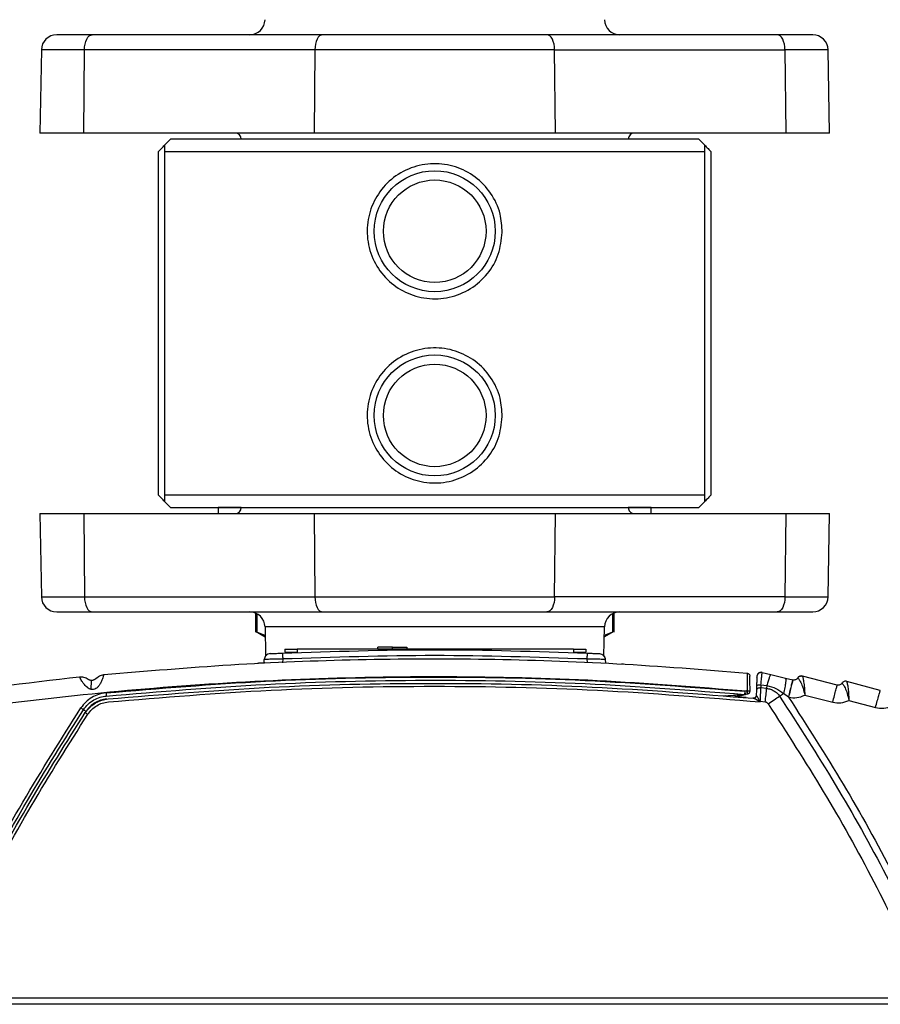
# Model space of a CAD drawing. Units: inches. Extents: x 0.4 to 10.6, y 0.4 to 8.1.
# Drawn here: x 8 to 8.3, y 3.2 to 3.4 of the extents above; entities that cross this region are included whole.
import ezdxf

# ---------------------------------------------------------------- set-up
doc = ezdxf.new("R2010")
doc.units = ezdxf.units.IN
doc.header["$MEASUREMENT"] = 0

msp = doc.modelspace()

# ---------------------------------------------------------------- linework, layer by layer
at = {"color": 7, "linetype": 'Continuous', "lineweight": 25}
for p, q in [((8.118364554829565, 3.402775663292323), (8.059309436645073, 3.402775663292323)), ((8.234966739079503, 3.402775663292323), (8.175911620992258, 3.402775663292323)), ((8.046284534770868, 3.3989073656813), (8.045912243497197, 3.377578812897156)), ((8.057155086958167, 3.377578812897889), (8.057341232594968, 3.398907365679883)), ((8.1163963507052, 3.398907365679881), (8.057341232594968, 3.398907365679883)), ((8.1163963507052, 3.398907365679881), (8.116210205068391, 3.37757881289789)), ((8.177879825093656, 3.39890736568059), (8.1163963507052, 3.398907365679881)), ((8.178065970730444, 3.377578812897891), (8.177879825093656, 3.39890736568059)), ((8.177879825093656, 3.39890736568059), (8.23693494320384, 3.398907365680945)), ((8.23693494320384, 3.398907365680945), (8.237121088840572, 3.37757881289863)), ((8.248363932301643, 3.37757881289863), (8.247991641028023, 3.398907365679883)), ((8.057155086958167, 3.377578812897889), (8.045912243497197, 3.377578812897156)), ((8.116210205068391, 3.37757881289789), (8.057155086958167, 3.377578812897889)), ((8.101163456014238, 3.37757881289789), (8.101163456014238, 3.377423206891536)), ((8.178065970730444, 3.377578812897891), (8.116210205068391, 3.37757881289789)), ((8.237121088840572, 3.37757881289863), (8.178065970730444, 3.377578812897891)), ((8.193112719784631, 3.377423206891536), (8.193112719784631, 3.37757881289808)), ((8.248363932301643, 3.37757881289863), (8.237121088840572, 3.37757881289863)), ((8.079421552466362, 3.376004009749016), (8.077846749316755, 3.374429206599408)), ((8.214854623332505, 3.376004009749016), (8.079421552466362, 3.376004009749016)), ((8.21642942648211, 3.374429206599408), (8.214854623332505, 3.376004009749016)), ((8.076355712292134, 3.284665427071847), (8.076355712292134, 3.372854403449813)), ((8.077846749316755, 3.3728544034498), (8.077846749316755, 3.284665427071854)), ((8.077846749316755, 3.3728544034498), (8.21642942648211, 3.3728544034498)), ((8.21642942648211, 3.284665427071854), (8.21642942648211, 3.3728544034498)), ((8.217920463506735, 3.372854403449811), (8.217920463506735, 3.284665427071849)), ((8.21642942648211, 3.284665427071854), (8.077846749316755, 3.284665427071854)), ((8.077846749316755, 3.283090623922245), (8.079421552466362, 3.281515820772638)), ((8.079421552466362, 3.281515820772638), (8.147138087899434, 3.281515820772638)), ((8.091626276875813, 3.281515820772638), (8.091626276875813, 3.281492239341948)), ((8.091626276875813, 3.281496135733289), (8.091626276875813, 3.279941017623765)), ((8.097531665650532, 3.281496135733289), (8.091626276875813, 3.281496135733289)), ((8.147138087899434, 3.281515820772638), (8.214854623332505, 3.281515820772638)), ((8.202649898923058, 3.281496135733289), (8.196744510148333, 3.281496135733289)), ((8.202649898923058, 3.281492239341948), (8.202649898923058, 3.281515820772638)), ((8.202649898923058, 3.279941017623458), (8.202649898923058, 3.281496135733289)), ((8.214854623332505, 3.281515820772638), (8.21642942648211, 3.283090623922246)), ((8.045912243497197, 3.279941017624497), (8.046284534770868, 3.258612464840354)), ((8.045912243497197, 3.279941017624497), (8.057155086958147, 3.279941017623764)), ((8.057155086958147, 3.279941017623764), (8.057341232594977, 3.25861246484248)), ((8.057155086958147, 3.279941017623764), (8.116210205068397, 3.279941017623765)), ((8.116210205068397, 3.279941017623765), (8.116396350705218, 3.258612464841772)), ((8.116210205068397, 3.279941017623765), (8.178065970730419, 3.279941017623765)), ((8.177879825093614, 3.258612464841416), (8.178065970730419, 3.279941017623765)), ((8.178065970730419, 3.279941017623765), (8.237121088840691, 3.279941017623028)), ((8.237121088840691, 3.279941017623028), (8.2369349432039, 3.258612464842125)), ((8.237121088840691, 3.279941017623028), (8.248363932301643, 3.279941017623023)), ((8.247991641028023, 3.258612464841771), (8.248363932301643, 3.279941017623023)), ((8.057341232594977, 3.25861246484248), (8.116396350705218, 3.258612464841772)), ((8.116396350705218, 3.258612464841772), (8.177879825093614, 3.258612464841416)), ((8.2369349432039, 3.258612464842125), (8.177879825093614, 3.258612464841416)), ((8.059309436719364, 3.254744167229331), (8.11836455480661, 3.254744167229331)), ((8.101163456014238, 3.254456925404535), (8.101163456014238, 3.249572488278518)), ((8.175911620969302, 3.254744167229331), (8.234966739153794, 3.254744167229331)), ((8.193112719784631, 3.249572488287629), (8.193112719784631, 3.254456925404536)), ((8.103623639758991, 3.250875869616889), (8.10375478006635, 3.243362846440121)), ((8.190522389487256, 3.243419778611001), (8.190652536039874, 3.25087586961689)), ((8.10115798267194, 3.249768860569231), (8.10366826046627, 3.248319551008946)), ((8.103661230534286, 3.24872229554268), (8.101523080270058, 3.249578749230454)), ((8.190607915332597, 3.248319551009024), (8.193118187364364, 3.249768857242292)), ((8.192753095528666, 3.249578749230454), (8.190614947983327, 3.248722451299478)), ((8.132577600842147, 3.245341670161638), (8.132577600842147, 3.245656630791559)), ((8.13627796796154, 3.245656630791559), (8.132577600842147, 3.245656630791559)), ((8.13627796796154, 3.245341670161638), (8.13627796796154, 3.245656630791559)), ((8.13627796796154, 3.245656630791559), (8.139978335080913, 3.245656630791559)), ((8.139978335080913, 3.245656630791559), (8.139978335080926, 3.245341670161638)), ((8.108719361382743, 3.245184189846677), (8.108719361382743, 3.244396788271874)), ((8.111868967681955, 3.245184189846677), (8.111868967681955, 3.244396788271874)), ((8.182735109414239, 3.245184189846677), (8.111868967681955, 3.245184189846677)), ((8.182735109414239, 3.245184189846677), (8.182735109414239, 3.244396788271874)), ((8.18588471571345, 3.245184189846677), (8.18588471571345, 3.244396788271874)), ((8.103589990211368, 3.241649017449081), (8.103171084187201, 3.241626100365846)), ((8.103404489451501, 3.241522844372936), (8.103439154667768, 3.242515526286047)), ((8.190876376670147, 3.242515526525417), (8.190909176641556, 3.241576258236434)), ((8.195504742457462, 3.241372559262503), (8.195142135236223, 3.241391021150416)), ((8.229725421867753, 3.237996607595076), (8.229833499709628, 3.238183140867245)), ((8.229976437158918, 3.23862586329283), (8.229932516367422, 3.238633601093639)), ((8.23109442843916, 3.239210876879912), (8.23327240374106, 3.238680183198062)), ((8.23327240374106, 3.238680183198062), (8.237028265818596, 3.237765015669436)), ((8.241229546984645, 3.238297028903557), (8.241229127024754, 3.23829712450611)), ((8.250347980994224, 3.235971931113625), (8.241400995772276, 3.238267306351907)), ((8.229645992998082, 3.23572206236794), (8.229608171792735, 3.234639004752192)), ((8.230779969390776, 3.236056419243527), (8.230769468918965, 3.23525247441833)), ((8.230779963622922, 3.236056421809222), (8.232307925389673, 3.235819671755339)), ((8.232307924252742, 3.235819664676944), (8.232237285834712, 3.235110336884472)), ((8.237028265818596, 3.237765015669436), (8.238969257101589, 3.237292066408023)), ((8.238990238960959, 3.237286953888982), (8.238969257101589, 3.237292066408023)), ((8.240189132849672, 3.237778755922267), (8.240190350694082, 3.237779653015181)), ((8.251550741273137, 3.236445996761637), (8.25155190344164, 3.23644684157896)), ((8.261375187279432, 3.234596422867416), (8.252766427494175, 3.236916654452153)), ((8.227090475882743, 3.234478172097071), (8.226651958791878, 3.234380955186836)), ((8.226822383741236, 3.233584738278355), (8.227260900775837, 3.233681955164316)), ((8.227260900775837, 3.233681955164316), (8.227373330663372, 3.233706880270304)), ((8.229563208572648, 3.23332809034962), (8.229540664106784, 3.233178843047933)), ((8.229608171792735, 3.234639004752192), (8.229562755269818, 3.233338445698646)), ((8.229562755602428, 3.233338445638803), (8.229615010678334, 3.233255367797858)), ((8.232237285804949, 3.235110335213606), (8.230769468886523, 3.235252474415181)), ((8.237850813102153, 3.232866833975729), (8.236587495020276, 3.233788577122255)), ((8.23785081310197, 3.232866833975883), (8.237871794961872, 3.232861721456712)), ((8.24202000555928, 3.23339596623408), (8.249173941543846, 3.23156060302463)), ((8.228796364820766, 3.232573125409515), (8.228702204744732, 3.232581974044473)), ((8.228862490396075, 3.232583329491198), (8.228940046840059, 3.232574063037635)), ((8.228864495692905, 3.232576082099371), (8.228940048259481, 3.232574062884514)), ((8.230509698854554, 3.231690038854551), (8.230553177109988, 3.231731566875023)), ((8.230605051358019, 3.231637607246677), (8.230509698852128, 3.231690038811636)), ((8.23060505135786, 3.231637607246674), (8.230553177108204, 3.231731566877634)), ((8.230553177113496, 3.231731567029143), (8.230608267218177, 3.231729693712815)), ((8.23060505135786, 3.231637607246676), (8.230608267218177, 3.231729693712817)), ((8.231890720444298, 3.231605412145957), (8.230608267218177, 3.231729693712817)), ((8.253319000838177, 3.232039610125417), (8.260145736719593, 3.230199669589988)), ((8.369208866354555, 3.155688819926983), (8.01857442898353, 3.155688819926991)), ((8.369152913406523, 3.15408653685928), (8.018526573163689, 3.15408653685928))]:
    msp.add_line(p, q, dxfattribs=at)
at = {"color": 1, "linetype": 'Continuous', "lineweight": 25}
for p, q in [((8.057341232594968, 3.398907365679883), (8.046284534770868, 3.3989073656813)), ((8.247991641028023, 3.398907365679883), (8.23693494320384, 3.398907365680945)), ((8.046284534770868, 3.258612464840354), (8.057341232594977, 3.25861246484248)), ((8.2369349432039, 3.258612464842125), (8.247991641028023, 3.258612464841771)), ((8.10152308963044, 3.254289924917735), (8.101523080270058, 3.249578749230454)), ((8.192753095528769, 3.254289929851804), (8.192753095528769, 3.249578749230454)), ((8.134952763520717, 3.25087586961689), (8.103623639758947, 3.250875869616889)), ((8.19065253603992, 3.25087586961689), (8.134952763520717, 3.25087586961689)), ((8.108165756141483, 3.242660712303369), (8.108132724128758, 3.241714799220632)), ((8.186149775197546, 3.242660712511242), (8.186182423985125, 3.241725773560755)), ((8.221736999387815, 3.233235025358531), (8.22116685747255, 3.233108627938968))]:
    msp.add_line(p, q, dxfattribs=at)
at = {"color": 7, "linetype": 'Continuous', "lineweight": 25, "flags": 128}
for points in [[(8.057341232594968, 3.398907365679883), (8.057384846797383, 3.399665604951217), (8.057500792604827, 3.400392765089114), (8.057684712441569, 3.401061517331589), (8.057929694073037, 3.401646728052765), (8.058226530387415, 3.402126403356557), (8.058564065425294, 3.402482515670326), (8.058929613652595, 3.402701681272723), (8.05930943671929, 3.402775663292323)], [(8.118364554829562, 3.402775663292323), (8.117984731762858, 3.402701681272761), (8.11761918353555, 3.402482515670367), (8.117281648497665, 3.402126403356598), (8.116984812183281, 3.401646728052803), (8.116739830551808, 3.401061517331621), (8.116555910715062, 3.400392765089137), (8.116439964907615, 3.399665604951229), (8.1163963507052, 3.398907365679881)], [(8.177879825093656, 3.39890736568059), (8.177836210891183, 3.399665604951828), (8.177720265083693, 3.400392765089611), (8.177536345246923, 3.401061517331967), (8.177291363615444, 3.401646728053027), (8.17699452730107, 3.402126403356716), (8.176656992263204, 3.402482515670403), (8.176291444035927, 3.402701681272744), (8.175911620969256, 3.402775663292323)], [(8.23693494320384, 3.398907365680945), (8.236891329001338, 3.39966560495213), (8.236775383193832, 3.400392765089854), (8.23659146335706, 3.40106151733215), (8.236346481725588, 3.401646728053154), (8.23604964541123, 3.402126403356798), (8.235712110373388, 3.402482515670454), (8.235346562146141, 3.402701681272781), (8.234966739079503, 3.402775663292323)], [(8.057341232594977, 3.25861246484248), (8.057384846797332, 3.25785422557104), (8.057500792604742, 3.257127065433021), (8.057684712441466, 3.25645831319042), (8.05792969407294, 3.255873102469123), (8.05822653038734, 3.255393427165223), (8.05856406542526, 3.25503731485137), (8.058929613652609, 3.254818149248917), (8.059309436719364, 3.254744167229331)], [(8.116396350705218, 3.258612464841772), (8.116439964907633, 3.257854225570433), (8.116555910715084, 3.257127065432531), (8.11673983055183, 3.256458313190053), (8.116984812183306, 3.255873102468876), (8.117281648497695, 3.255393427165085), (8.117619183535586, 3.255037314851319), (8.117984731762899, 3.254818149248929), (8.11836455482961, 3.254744167229331)], [(8.177879825093614, 3.258612464841416), (8.177836210891172, 3.257854225570138), (8.177720265083707, 3.257127065432305), (8.177536345246958, 3.256458313189894), (8.177291363615492, 3.255873102468778), (8.176994527301122, 3.255393427165035), (8.176656992263258, 3.2550373148513), (8.176291444035979, 3.25481814924892), (8.175911620969302, 3.254744167229331)], [(8.2369349432039, 3.258612464842125), (8.236891329001516, 3.257854225570739), (8.23677538319409, 3.257127065432784), (8.236591463357358, 3.256458313190247), (8.236346481725894, 3.255873102469014), (8.236049645411507, 3.255393427165171), (8.235712110373614, 3.255037314851362), (8.235346562146294, 3.254818149248941), (8.234966739079574, 3.254744167229331)]]:
    msp.add_lwpolyline(points, dxfattribs=at)
at = {"color": 7, "linetype": 'Continuous', "lineweight": 25}
for centre, radius in [((8.147138087899437, 3.352381962504922), 0.01551181102362209), ((8.147138087899437, 3.352381962504922), 0.01314960629921247), ((8.147138087899437, 3.305137868016733), 0.01551181102362253), ((8.147138087899437, 3.305137868016733), 0.01314960629921291)]:
    msp.add_circle(centre, radius, dxfattribs=at)
for centre, radius, start, end in [((8.0996872315103, 3.406712671166338), 0.003937007874015741, 270.0000000000008, 358.9999999998538), ((8.194588944288567, 3.406712671166338), 0.003937007874015542, 181.0000000001474, 270.0000000000008), ((8.050220943019433, 3.398838655418307), 0.003937007874015297, 90, 178.9999999792005), ((8.244055232779433, 3.398838655418307), 0.003937007874015741, 1.000000000179695, 90), ((8.095956985537228, 3.376004009749015), 0.001574803149607007, 0, 90), ((8.198319190261637, 3.376004009749016), 0.001574803149607007, 90, 180), ((8.095956985537228, 3.281515820772638), 0.001574803149607007, 270.0000000000008, 0), ((8.198319190261637, 3.281515820772638), 0.001574803149606119, 180, 270.0000000000008), ((8.050220943019433, 3.258681175103347), 0.003937007874015741, 181.0000000208067, 270.0000000000008), ((8.244055232779434, 3.258681175103347), 0.003937007874015741, 270.0000000000008, 358.9999999998207), ((8.0996872315103, 3.250807159355315), 0.003937007874015741, 1.000000000146628, 90), ((8.194588944288567, 3.250807159355315), 0.003937007874015741, 90, 178.9999999998405), ((8.226651958728585, 3.234353475265666), 0.0007874015751808943, 264.7788117800026, 282.5000089219049), ((8.200099207732586, 3.228281167283592), 0.02724437558994113, 11.22525016288734, 12.93771113823309), ((8.227202905770483, 3.234475617283195), 0.0007874015748031048, 282.5000000109929, 1.000321016121752)]:
    msp.add_arc(centre, radius, start, end, dxfattribs=at)
for points, knots in [([(8.059309436645103, 3.402775663292323), (8.058016864214125, 3.402775663292323), (8.055386122334117, 3.402775663292323), (8.052491680971817, 3.402775663292323), (8.05057312745439, 3.402775663292323), (8.050336973460832, 3.402775663292323), (8.050220943019433, 3.402775663292323)], [0, 0, 0, 0, 0.2456669049895769, 0.4999999999999997, 0.7543330950104206, 1, 1, 1, 1]), ([(8.175911620992188, 3.402775663292323), (8.17375778450262, 3.402775663292323), (8.169393878665545, 3.402775663292323), (8.162281024643175, 3.402775663292323), (8.154815202290118, 3.402775663292323), (8.147138087912683, 3.402775663292323), (8.139460973535012, 3.402775663292323), (8.131995151181243, 3.402775663292323), (8.12488229715776, 3.402775663292323), (8.120518391319612, 3.402775663292323), (8.118364554829512, 3.402775663292323)], [0, 0, 0, 0, 0.1212413899915463, 0.245648178049325, 0.3722584776452406, 0.4999999999999994, 0.6277415223547593, 0.7543518219506746, 0.8787586100084527, 1, 1, 1, 1]), ([(8.244055232779433, 3.402775663292323), (8.243939202330687, 3.402775663292323), (8.243703048322168, 3.402775663292323), (8.241784494783772, 3.402775663292323), (8.238890053403162, 3.402775663292324), (8.236259311514715, 3.402775663292323), (8.23496673907959, 3.402775663292323)], [0, 0, 0, 0, 0.2456669049895353, 0.4999999999999987, 0.7543330950104622, 1, 1, 1, 1]), ([(8.076355712292134, 3.372854403449813), (8.076671928127547, 3.373186150746113), (8.077228248273626, 3.373769795471234), (8.077750706370017, 3.374326632820786), (8.077815679172526, 3.374396023713999), (8.077846749316755, 3.374429206599408)], [0, 0, 0, 0, 0.4073035169485943, 0.7165711728243555, 1, 1, 1, 1]), ([(8.077846749316755, 3.374429206599408), (8.077846749316755, 3.374360497610886), (8.077846749316755, 3.374222320538837), (8.077846749316755, 3.373312042725495), (8.077846749316755, 3.3728544034498)], [0, 0, 0, 0, 0.4972531803080779, 1, 1, 1, 1]), ([(8.21642942648211, 3.374429206599408), (8.216462476210884, 3.374393907534219), (8.216528399624172, 3.374323497429523), (8.21704885982847, 3.373768896454534), (8.217597656224605, 3.373193095229965), (8.217920463506735, 3.372854403449811)], [0, 0, 0, 0, 0.2927842494951409, 0.5840089404607024, 1, 1, 1, 1]), ([(8.21642942648211, 3.3728544034498), (8.21642942648211, 3.373307781440452), (8.21642942648211, 3.37421932625975), (8.21642942648211, 3.374359001888978), (8.21642942648211, 3.374429206599408)], [0, 0, 0, 0, 0.4973732295469447, 1, 1, 1, 1]), ([(8.164458547944639, 3.35209514551864), (8.164240772623835, 3.350181307579349), (8.163805387174481, 3.346355083431869), (8.160829582192914, 3.341282177067519), (8.156461361644093, 3.337384607431969), (8.150964194551749, 3.335145132682688), (8.145079615490381, 3.334858789905208), (8.139499160749576, 3.336485150700419), (8.134743229375847, 3.339822263478279), (8.131291512695157, 3.344592005846474), (8.129610243452618, 3.350276990649551), (8.129902650217492, 3.356135892556995), (8.132051005075967, 3.361517689353463), (8.135840674791446, 3.365943084324063), (8.14094654571994, 3.368919650423711), (8.146763257101892, 3.370027597597689), (8.152540550378319, 3.369171592902522), (8.157700398137592, 3.366514885548725), (8.161726134900231, 3.362294212276288), (8.164130035063186, 3.35723105495769), (8.164357463137465, 3.353675486639556), (8.164458547944639, 3.35209514551864)], [0, 0, 0, 0, 0.05264927733774787, 0.1052586178596508, 0.1588790744375519, 0.2131075959596059, 0.2662136883359292, 0.3182596445129173, 0.370855731949559, 0.4248012161974669, 0.4788716024612439, 0.5315349623612865, 0.5834838222092302, 0.6364896748089706, 0.6906940556550438, 0.744398918803014, 0.7967278163017345, 0.8489015575088941, 0.9023237210488633, 0.9565858882875984, 1, 1, 1, 1]), ([(8.16445854794464, 3.30485105103045), (8.164240772623835, 3.302937213091161), (8.163805387174481, 3.29911098894368), (8.160829582192914, 3.29403808257933), (8.156461361644093, 3.29014051294378), (8.150964194551749, 3.287901038194498), (8.145079615490381, 3.287614695417018), (8.139499160749576, 3.28924105621223), (8.134743229375847, 3.29257816899009), (8.131291512695157, 3.297347911358285), (8.129610243452618, 3.303032896161362), (8.129902650217492, 3.308891798068806), (8.132051005075969, 3.314273594865273), (8.135840674791446, 3.318698989835873), (8.14094654571994, 3.321675555935522), (8.146763257101892, 3.322783503109499), (8.152540550378319, 3.321927498414333), (8.157700398137592, 3.319270791060535), (8.161726134900231, 3.315050117788098), (8.164130035063186, 3.309986960469501), (8.164357463137465, 3.306431392151367), (8.16445854794464, 3.30485105103045)], [0, 0, 0, 0, 0.05264927733774701, 0.1052586178596504, 0.1588790744375514, 0.2131075959596054, 0.2662136883359287, 0.3182596445129171, 0.3708557319495587, 0.4248012161974661, 0.4788716024612434, 0.5315349623612868, 0.5834838222092307, 0.6364896748089703, 0.6906940556550436, 0.744398918803014, 0.7967278163017345, 0.8489015575088936, 0.9023237210488632, 0.9565858882875984, 1, 1, 1, 1]), ([(8.077846749316755, 3.283090623922246), (8.077813699587983, 3.283125922987435), (8.077747776174695, 3.283196333092132), (8.077227315970397, 3.283750934067119), (8.076678519574264, 3.28432673529169), (8.076355712292134, 3.284665427071847)], [0, 0, 0, 0, 0.2927842494951691, 0.584008940460758, 1, 1, 1, 1]), ([(8.077846749316755, 3.284665427071854), (8.077846749316755, 3.284212049081203), (8.077846749316755, 3.283300504261904), (8.077846749316755, 3.283160828632676), (8.077846749316755, 3.283090623922246)], [0, 0, 0, 0, 0.4973732295469395, 1, 1, 1, 1]), ([(8.21642942648211, 3.283090623922246), (8.21642942648211, 3.283159332910768), (8.21642942648211, 3.283297509982818), (8.21642942648211, 3.28420778779616), (8.21642942648211, 3.284665427071854)], [0, 0, 0, 0, 0.4972531803080721, 1, 1, 1, 1]), ([(8.217920463506735, 3.284665427071849), (8.217604247671323, 3.284333679775548), (8.217047927525245, 3.283750035050423), (8.21652546942885, 3.283193197700869), (8.216460496626341, 3.283123806807656), (8.21642942648211, 3.283090623922246)], [0, 0, 0, 0, 0.4073035169480383, 0.7165711728234898, 1, 1, 1, 1]), ([(8.050220943019433, 3.254744167229331), (8.05033697346818, 3.254744167229331), (8.050573127476698, 3.254744167229331), (8.052491681015093, 3.254744167229331), (8.055386122395703, 3.254744167229331), (8.058016864284152, 3.254744167229331), (8.059309436719275, 3.254744167229331)], [0, 0, 0, 0, 0.2456669049895374, 0.5, 0.7543330950104612, 1, 1, 1, 1]), ([(8.118364554806677, 3.254744167229331), (8.120518391296248, 3.254744167229331), (8.12488229713332, 3.254744167229331), (8.13199515115569, 3.254744167229331), (8.139460973508749, 3.254744167229331), (8.147138087886184, 3.254744167229331), (8.154815202263855, 3.254744167229331), (8.162281024617624, 3.254744167229331), (8.169393878641106, 3.254744167229331), (8.173757784479255, 3.254744167229331), (8.175911620969355, 3.254744167229331)], [0, 0, 0, 0, 0.1212413899915472, 0.2456481780493255, 0.3722584776452403, 0.4999999999999997, 0.6277415223547596, 0.7543518219506749, 0.8787586100084528, 1, 1, 1, 1]), ([(8.234966739153764, 3.254744167229331), (8.23625931158474, 3.254744167229331), (8.238890053464749, 3.254744167229331), (8.241784494827048, 3.254744167229331), (8.243703048344477, 3.254744167229331), (8.243939202338035, 3.254744167229331), (8.244055232779434, 3.254744167229331)], [0, 0, 0, 0, 0.2456669049895767, 0.500000000000001, 0.7543330950104229, 1, 1, 1, 1]), ([(8.1015230802701, 3.249578749230454), (8.101424929595982, 3.249629786085813), (8.101230544051322, 3.249730863607853), (8.10113358406819, 3.249781274972274), (8.101163547037796, 3.249765693079843), (8.101163592536656, 3.249765669418692)], [0, 0, 0, 0, 0.5045479646182495, 0.9992476545792763, 0.9999999999999999, 0.9999999999999999, 0.9999999999999999, 0.9999999999999999]), ([(8.193112588113848, 3.24976567194609), (8.193097102065575, 3.249757616987664), (8.193065801619458, 3.249741336282105), (8.192858057322354, 3.24963332261122), (8.192753095528769, 3.249578749230454)], [0, 0, 0, 0, 0.4947548739022775, 1, 1, 1, 1]), ([(8.104937739790138, 3.24403357061219), (8.10498526990282, 3.244035853129099), (8.105080345340316, 3.244040418893444), (8.105812407343512, 3.244075118396259), (8.106856766469331, 3.244123631226469), (8.107682930246954, 3.244160550891535), (8.108096128911972, 3.244179015942573)], [0, 0, 0, 0, 0.2498156955703085, 0.4997113452656371, 0.7497849580691934, 1, 1, 1, 1]), ([(8.108096128911972, 3.244179015942573), (8.121116674499094, 3.244610996452105), (8.147157766186485, 3.245474957488195), (8.173198857873128, 3.244610996418055), (8.186219403973023, 3.244179015874473)], [0, 0, 0, 0, 0.4999999901473274, 1, 1, 1, 1]), ([(8.108096128925787, 3.244179015630508), (8.108097730455219, 3.244150719405749), (8.108100933640586, 3.244094124721164), (8.108119596703236, 3.243690286665127), (8.108142187295377, 3.243190803775295), (8.108157900930395, 3.242837406015503), (8.108165757515696, 3.242660712357968)], [0, 0, 0, 0, 0.2796265176868969, 0.5592751225347282, 0.7796440741116538, 1, 1, 1, 1]), ([(8.186149775197546, 3.242660712511242), (8.173152438881749, 3.243092134064258), (8.147157765861044, 3.243954977183206), (8.121163092844373, 3.243092133934286), (8.108165756141483, 3.242660712303369)], [0, 0, 0, 0, 0.4999999925155932, 0.9999999999999999, 0.9999999999999999, 0.9999999999999999, 0.9999999999999999]), ([(8.18621940393093, 3.244179015791559), (8.186218094232721, 3.244156469756897), (8.186215474746227, 3.244111376136965), (8.186199252922929, 3.243762758785423), (8.186176556547037, 3.243262737556529), (8.186158702109392, 3.242861382925931), (8.186149775197546, 3.242660712511244)], [0, 0, 0, 0, 0.249991403390918, 0.4999999999822548, 0.7500085966422466, 0.9999999999999999, 0.9999999999999999, 0.9999999999999999, 0.9999999999999999]), ([(8.186219403973025, 3.244179015874473), (8.186632596271078, 3.24416055111193), (8.18745875244555, 3.244123631794564), (8.188503114335177, 3.244075118841886), (8.189235142541616, 3.244040420965131), (8.189330246168737, 3.244035853857414), (8.189377791360386, 3.244033570621557)], [0, 0, 0, 0, 0.2502126188314764, 0.5002869147196177, 0.7501782515840368, 0.9999999999999999, 0.9999999999999999, 0.9999999999999999, 0.9999999999999999]), ([(8.06230160561559, 3.238643331477234), (8.073148896447888, 3.239572306422516), (8.09483666420024, 3.241429672761497), (8.127585379168995, 3.242695464541362), (8.160604259334304, 3.242805221087289), (8.19388131349593, 3.241728187343434), (8.21609738048106, 3.239940696117578), (8.227208571823821, 3.239046696425945)], [0, 0, 0, 0, 0.1977571677720029, 0.3953901109788235, 0.5951539131639891, 0.7975194106943172, 1, 1, 1, 1]), ([(8.103407248982904, 3.241601867013105), (8.1030272501054, 3.241589111211134), (8.102423826022491, 3.241568855472072), (8.101886434563205, 3.241545076351478), (8.101687458750712, 3.241536271838941)], [0, 0, 0, 0, 0.6297376724998277, 1, 1, 1, 1]), ([(8.108165756141483, 3.242660712303368), (8.107823404525426, 3.242654376048981), (8.107160778153375, 3.242642112139421), (8.105981942241034, 3.242615835698903), (8.104719962648925, 3.242580252683268), (8.10365231623539, 3.242541942797123), (8.10351011630466, 3.2425243203613), (8.103439154667782, 3.242515526286047)], [0, 0, 0, 0, 0.1388857740674616, 0.2688153707570586, 0.5008425964400779, 0.7509068658874287, 1, 1, 1, 1]), ([(8.19087637666998, 3.242515526530141), (8.190805416408269, 3.242524320882139), (8.190663217778956, 3.242541944052766), (8.189595561814933, 3.242580254262398), (8.188333555378636, 3.242615834933276), (8.187154715353229, 3.242642111095395), (8.186492110621591, 3.242654375891548), (8.186149775197546, 3.242660712511242)], [0, 0, 0, 0, 0.2490906068533817, 0.4991574441085461, 0.7311933216935389, 0.8611207499574892, 1, 1, 1, 1]), ([(8.0560821652627, 3.238021125787315), (8.042317759949064, 3.23639749829719), (8.014750619502731, 3.233145721992082), (7.973660191929582, 3.225918792842193), (7.946564570704302, 3.219546255032411), (7.932997957579818, 3.216355564021208)], [0, 0, 0, 0, 0.3324073863458593, 0.6657404294625097, 1, 1, 1, 1]), ([(7.934144889127782, 3.211937369213608), (7.945542922129618, 3.214650092377741), (7.968338646355874, 3.220075457363245), (8.003318997880395, 3.226541366856909), (8.038923315691548, 3.231736806519558), (8.075547894494274, 3.23550358429881), (8.112717532816587, 3.237763773242829), (8.150622808288333, 3.238401730037782), (8.188789331775501, 3.237510018279607), (8.21432343334428, 3.235488787056095), (8.227090475882743, 3.234478172097071)], [0, 0, 0, 0, 0.1190625281708372, 0.2381214861745166, 0.3613917391008707, 0.4846645206009149, 0.6121937441320039, 0.7397239366989354, 0.8698620524024554, 1, 1, 1, 1]), ([(8.059077946520224, 3.234848492659275), (8.058905933061824, 3.23489843938759), (8.058537873732174, 3.235005311021431), (8.057807108106251, 3.235501809895331), (8.057172314618311, 3.236226262576814), (8.056662880287112, 3.236980550560505), (8.056340987463384, 3.237531427847034), (8.056125568984227, 3.237939446132869), (8.056096798345928, 3.237993571429171), (8.056082168558177, 3.238021093988409)], [0, 0, 0, 0, 0.07646939947509739, 0.1636225221632571, 0.38179429479668, 0.5171911817418731, 0.6685351681624425, 0.8314510756959923, 1, 1, 1, 1]), ([(8.062301609459603, 3.238643291626341), (8.06229065576158, 3.238597735183997), (8.062269326002765, 3.238509024693195), (8.062079354302833, 3.23786267053602), (8.061776289632558, 3.237050387228363), (8.061368540826326, 3.236234533811411), (8.060880289247924, 3.235550659860829), (8.060326685342904, 3.235064683648346), (8.05970312316036, 3.234794137181581), (8.059284223562504, 3.234830558068552), (8.059077946520224, 3.234848492659275)], [0, 0, 0, 0, 0.1831881566890681, 0.3567159868719583, 0.511616948638306, 0.6433962676833991, 0.7528211495749136, 0.8438905349924495, 0.923127644718288, 1, 1, 1, 1]), ([(8.060530341793179, 3.23787889940329), (8.060491624446382, 3.237844065070918), (8.060417844146167, 3.237777684295558), (8.060335138299843, 3.237692020877561), (8.06029583361785, 3.237651310655101)], [0, 0, 0, 0, 0.5247653734461096, 1, 1, 1, 1]), ([(8.062852538409201, 3.233977611095493), (8.076477403361956, 3.235106969063031), (8.103726954081218, 3.237365670145452), (8.144742272969141, 3.238288502652481), (8.185761493207378, 3.237567637899012), (8.213021839414727, 3.235443179966211), (8.226651958791878, 3.234380955186836)], [0, 0, 0, 0, 0.2500016977784402, 0.5000001076808752, 0.7500010392738797, 1, 1, 1, 1]), ([(8.227208571659437, 3.239046696501795), (8.227208221067995, 3.238978498298452), (8.227207520761844, 3.23884227243612), (8.227206189918194, 3.237795271601496), (8.227204804833665, 3.236302749635844), (8.227203968030663, 3.235107162335304), (8.227203550138649, 3.23451009661833)], [0, 0, 0, 0, 0.2510493358522757, 0.5014708685496562, 0.7510389637235683, 1, 1, 1, 1]), ([(8.227990187420273, 3.234489359336441), (8.227981488730457, 3.234987706942253), (8.227964074369813, 3.235985374995288), (8.227942328136818, 3.237231215849213), (8.22792706701054, 3.238105525188066), (8.227925080254362, 3.238219346373271), (8.227924085873793, 3.238276314397859)], [0, 0, 0, 0, 0.2491664743746616, 0.4988193551502693, 0.7491567914471344, 1, 1, 1, 1]), ([(8.229731767497087, 3.238178322646676), (8.229730502136153, 3.238142087450475), (8.229727984633964, 3.238069995620151), (8.22970892294434, 3.237524140248041), (8.229681481814074, 3.23673832909139), (8.229657790774597, 3.236059906484405), (8.229645992998082, 3.23572206236794)], [0, 0, 0, 0, 0.2538936071266382, 0.5051346967569665, 0.7535646226674676, 1, 1, 1, 1]), ([(8.231080638402602, 3.239153699683598), (8.230959517772478, 3.239169655971535), (8.230717295703853, 3.239201566019128), (8.230361197732353, 3.239097156904971), (8.230050483886627, 3.238896511657353), (8.229918132535337, 3.238693879871181), (8.229851963659737, 3.238592574389061)], [0, 0, 0, 0, 0.2500024413584481, 0.4999652697017511, 0.750008326004218, 1, 1, 1, 1]), ([(8.230779963388413, 3.236056421838803), (8.230818224720107, 3.236491066030603), (8.230895172240846, 3.237365180743325), (8.230991544217407, 3.238376381023956), (8.231065394650162, 3.239078307722967), (8.231084710005925, 3.239166502478109), (8.231094428497075, 3.239210877531716)], [0, 0, 0, 0, 0.2453985509349957, 0.4935220299726041, 0.7451663986772407, 0.9999999999999999, 0.9999999999999999, 0.9999999999999999, 0.9999999999999999]), ([(8.233272400286314, 3.238680184039643), (8.233235593268402, 3.238646935046139), (8.233161978764223, 3.238580436636051), (8.232934691314796, 3.237967766745632), (8.232645995643677, 3.237050097222033), (8.232420615307166, 3.236229815252202), (8.232307925839828, 3.235819676818307)], [0, 0, 0, 0, 0.2499983686351831, 0.4999999184066176, 0.7500015141685102, 1, 1, 1, 1]), ([(8.241400995863035, 3.238267306232764), (8.241284983811617, 3.238287100239407), (8.241052957573825, 3.238326688616959), (8.240828185307784, 3.238256797414711), (8.240715798140656, 3.238221851492038)], [0, 0, 0, 0, 0.4999953993094962, 1, 1, 1, 1]), ([(8.241400995772276, 3.238267306351907), (8.241409774703948, 3.238246872285574), (8.24142800365246, 3.238204442117871), (8.241540102524505, 3.237786910975225), (8.241728007280813, 3.236862496915776), (8.24192144364288, 3.235284675874542), (8.241986812926744, 3.234032025752328), (8.24202000555928, 3.23339596623408)], [0, 0, 0, 0, 0.1229814836362123, 0.2553640029449901, 0.4976354687389539, 0.744913814262429, 0.9999999999999999, 0.9999999999999999, 0.9999999999999999, 0.9999999999999999]), ([(8.059151725823058, 3.237158646416755), (8.0590410703464, 3.237165458265701), (8.058867197939133, 3.237176161690509), (8.058662013304922, 3.237234333902427), (8.058514916587512, 3.237290518957447), (8.058395620322669, 3.237350241505298), (8.058264429618436, 3.237429620368228), (8.058248321015872, 3.237442483203749), (8.058236752556919, 3.237451720701797)], [0, 0, 0, 0, 0.1649330086035714, 0.2591584267662871, 0.3538418572914681, 0.4804658694224532, 0.6268944347761247, 1, 1, 1, 1]), ([(8.059077946520224, 3.234848492659275), (8.05908091660999, 3.235169282611428), (8.059086856852634, 3.235810869332145), (8.059104644779612, 3.236554592129529), (8.059126807381327, 3.237061787413472), (8.059143419734646, 3.23712636031101), (8.059151725823058, 3.237158646416755)], [0, 0, 0, 0, 0.249997343922783, 0.4999999999960907, 0.7500026560945149, 1, 1, 1, 1]), ([(8.060302489100446, 3.237658391968171), (8.060290216811188, 3.237642399770782), (8.060273628616372, 3.237620783454519), (8.060101947836081, 3.237473628508607), (8.059946865653847, 3.237369081853044), (8.059757506781649, 3.237275504167723), (8.05949956978992, 3.237184067469309), (8.059287850990682, 3.237168594684857), (8.059151725823058, 3.237158646416755)], [0, 0, 0, 0, 0.3872241892059911, 0.5234027779354797, 0.6419375806416237, 0.7290190045464953, 0.8257720449895048, 1, 1, 1, 1]), ([(8.062928053341091, 3.233166359053779), (8.076541404329985, 3.234294447528959), (8.103767544992834, 3.236550577965207), (8.144746691467194, 3.237473833320005), (8.185728304756779, 3.236752166522232), (8.212963134219098, 3.234630269988359), (8.226580304511053, 3.233569340765959)], [0, 0, 0, 0, 0.2500147962475383, 0.5000192837151013, 0.7500141293058206, 1, 1, 1, 1]), ([(8.063382954689772, 3.232419056859814), (8.077148373970166, 3.233551487337866), (8.104668765112379, 3.235815488823222), (8.146085924472366, 3.236694686191479), (8.18750447613011, 3.235892635006345), (8.21502903283268, 3.23367989945416), (8.228796364820765, 3.232573125409515)], [0, 0, 0, 0, 0.250094945623955, 0.5000000788980804, 0.7499082371349042, 1, 1, 1, 1]), ([(8.063458129051877, 3.231662731950613), (8.077363141824183, 3.232804867358035), (8.105173275260668, 3.235089147034944), (8.147032097696446, 3.235941056090855), (8.18889080594307, 3.23507660043347), (8.216700241347679, 3.232783943382286), (8.23060505135786, 3.231637607246676)], [0, 0, 0, 0, 0.2499990669256588, 0.5000000736458385, 0.7499983771728167, 1, 1, 1, 1]), ([(8.229645992962114, 3.235722061334866), (8.22966922598127, 3.235776731663618), (8.22971569497969, 3.235886079286645), (8.230021470552797, 3.235998934585335), (8.230393589724978, 3.236058819048358), (8.230651175910618, 3.236057219180075), (8.230779969390776, 3.236056419243527)], [0, 0, 0, 0, 0.2795965900575185, 0.5592288033996876, 0.7796137389066146, 1, 1, 1, 1]), ([(8.232307923644207, 3.235819673617822), (8.233106751220195, 3.23562930904281), (8.234678275315312, 3.235254807053293), (8.235958182167865, 3.234271869287315), (8.236587494548662, 3.233788572472043)], [0, 0, 0, 0, 0.5083139217969421, 1, 1, 1, 1]), ([(8.237028251111834, 3.237765019253855), (8.23707414339081, 3.237695122642767), (8.23716592947637, 3.237555327093961), (8.237110664620365, 3.23665405240128), (8.23692390326009, 3.235371803636453), (8.236699629057316, 3.234316312572758), (8.236587493878316, 3.233788576088147)], [0, 0, 0, 0, 0.2499959840403764, 0.5000002896330236, 0.7500044306089592, 1, 1, 1, 1]), ([(8.240189131230908, 3.237778752293839), (8.240116066268358, 3.23768210396115), (8.239976439567586, 3.237497409582921), (8.239670717024874, 3.23732179378455), (8.239333865522761, 3.237235505226578), (8.239104455161979, 3.237269853142079), (8.238990238960861, 3.237286953888582)], [0, 0, 0, 0, 0.2626466361595588, 0.5019161304706627, 0.7520197116584743, 0.9999999999999999, 0.9999999999999999, 0.9999999999999999, 0.9999999999999999]), ([(8.24019035322731, 3.237779653090771), (8.240211881204942, 3.237767773356667), (8.240253899017334, 3.23774458676444), (8.240530512899875, 3.237445335151136), (8.241015472309186, 3.236690313736971), (8.241597051644609, 3.235226673295827), (8.241877101896366, 3.234014508197566), (8.24202000555928, 3.233395966234079)], [0, 0, 0, 0, 0.1314527899078659, 0.2565665367586183, 0.4969649372404999, 0.7433119499404761, 1, 1, 1, 1]), ([(8.251550739607612, 3.236445993150622), (8.25147652622825, 3.236350856852424), (8.251334510644154, 3.236168802928007), (8.251027088565046, 3.235997881030179), (8.250689859554443, 3.235916376035613), (8.250461541611198, 3.235953477575899), (8.250347980992416, 3.235971931114034)], [0, 0, 0, 0, 0.2622558785771185, 0.5018558930812345, 0.7522334328156128, 1, 1, 1, 1]), ([(8.252766427572464, 3.236916654347423), (8.252651468939948, 3.236936557959343), (8.252421549592682, 3.236976365543697), (8.252076538309215, 3.236895426097475), (8.251766860860558, 3.236723112801102), (8.251623557168465, 3.236538931457442), (8.251551905965421, 3.236446841612031)], [0, 0, 0, 0, 0.2499977359827813, 0.500000000155435, 0.75000224357189, 0.9999999999999999, 0.9999999999999999, 0.9999999999999999, 0.9999999999999999]), ([(8.251551905965421, 3.236446841612031), (8.251573054204586, 3.23643469195665), (8.251614337823487, 3.236410974533245), (8.25188586798875, 3.236108040575881), (8.252359490744148, 3.235346585193029), (8.252920547418636, 3.233875411681074), (8.253184384380727, 3.232659830933882), (8.253319000838177, 3.232039610125417)], [0, 0, 0, 0, 0.1314235580229287, 0.2565528052604242, 0.4970072214481692, 0.7433600454051589, 1, 1, 1, 1]), ([(8.252766427494183, 3.236916654452184), (8.252774752189968, 3.236896175898679), (8.25279203721912, 3.236853655138349), (8.252897807602423, 3.236435173507234), (8.253072697421738, 3.235508882669181), (8.253244936698529, 3.233929008527854), (8.253294059593589, 3.232675868750719), (8.253319000838177, 3.232039610125416)], [0, 0, 0, 0, 0.1229818496627106, 0.2553540587362124, 0.4976705551907823, 0.7449514827992364, 1, 1, 1, 1]), ([(8.062852538409201, 3.233977611095493), (8.062213470681403, 3.233874209762237), (8.060935576110397, 3.233667446070921), (8.059173252362244, 3.232824616389025), (8.057607062017663, 3.231657486278108), (8.056829342306388, 3.230623276315574), (8.056440414329987, 3.230106080747465)], [0, 0, 0, 0, 0.2500489954603021, 0.5000037396425113, 0.7499580749600697, 1, 1, 1, 1]), ([(8.057098849702214, 3.229646785925557), (8.057478831957612, 3.23014771108426), (8.058222587457282, 3.231128193294718), (8.059700048269843, 3.232187358395386), (8.061277843086287, 3.232906666357828), (8.062386798806719, 3.233081182120197), (8.062928053341095, 3.233166359053741)], [0, 0, 0, 0, 0.2670840724134964, 0.5227750635981298, 0.7670780212543736, 1, 1, 1, 1]), ([(8.0628525384092, 3.233977611095496), (8.062863868999495, 3.233859610739351), (8.062886531717194, 3.233623594019138), (8.06291162471327, 3.233355794953456), (8.062926219550313, 3.233195114986178), (8.062927442055528, 3.233175944385036), (8.062928053310145, 3.233166359052976)], [0, 0, 0, 0, 0.279587151610732, 0.5592122320044169, 0.779605391971377, 1, 1, 1, 1]), ([(8.221736999387625, 3.233235025358488), (8.222581707651354, 3.233293857645787), (8.22384708422531, 3.23338198866254), (8.225311386545306, 3.23348236697956), (8.226025763693483, 3.233531180432385), (8.226361633688215, 3.233554146267007), (8.226508894568035, 3.233564270284898), (8.22656083725352, 3.233567895076663), (8.226577932013269, 3.233569123392155), (8.226579518413947, 3.233569268742945), (8.226580304687468, 3.233569340783685)], [0, 0, 0, 0, 0.5059992801355075, 0.7579890750617145, 0.8826886556966075, 0.9436559849557586, 0.9729297323233669, 0.9867679415983233, 0.9934417469156671, 1, 1, 1, 1]), ([(8.223831245655983, 3.232921618929532), (8.224044193363381, 3.232968828299684), (8.224694953507191, 3.233113098350228), (8.225549731991869, 3.233302598178024), (8.22628575994548, 3.233465771646896), (8.226630698890334, 3.233542242769908), (8.226795121835524, 3.233578694459272), (8.226813684280845, 3.233582809654326), (8.226822383800105, 3.233584738291313)], [0, 0, 0, 0, 0.1846628491226323, 0.5643226861615472, 0.7624168021280399, 0.8769555951639916, 0.9423337199947993, 1, 1, 1, 1]), ([(8.226998048865756, 3.232740346519209), (8.226985451700639, 3.232741505042863), (8.226958592196269, 3.232743975231261), (8.226725431787582, 3.232765390557367), (8.226215628242894, 3.23281199958707), (8.225334799084067, 3.232892110035829), (8.22457576526751, 3.232959283952206), (8.2241650834324, 3.232995628982753)], [0, 0, 0, 0, 0.0839985195348852, 0.1791005025023813, 0.3394942407693994, 0.6426276255633324, 1, 1, 1, 1]), ([(8.226651958791878, 3.234380955186837), (8.226646111755814, 3.234315751564389), (8.226635169271175, 3.234193725698763), (8.226617573888552, 3.233993911162973), (8.226601688708314, 3.233826081917793), (8.226590987534179, 3.233700614949695), (8.226582219832832, 3.23359782284674), (8.22658106429622, 3.233580639265571), (8.226580304511074, 3.233569340766195)], [0, 0, 0, 0, 0.1551705763381136, 0.2903952753872069, 0.500174103688716, 0.6304016446223214, 0.7569827414654751, 0.9999999999999999, 0.9999999999999999, 0.9999999999999999, 0.9999999999999999]), ([(8.22709047588277, 3.234478172097367), (8.227109321008994, 3.234483493663724), (8.22714701168505, 3.234494136916058), (8.227184703457194, 3.234504772453636), (8.227203549555076, 3.234510090282192)], [0, 0, 0, 0, 0.4999943804235598, 1, 1, 1, 1]), ([(8.227373330663493, 3.233706880269756), (8.227373193937941, 3.233710012086221), (8.227372920486847, 3.233716275718913), (8.227363767393319, 3.233764735144623), (8.22734856488085, 3.233839723558972), (8.22732728308239, 3.233941032127712), (8.227300936592886, 3.234063807413484), (8.227270531919375, 3.234203247759695), (8.22723730979147, 3.23435377781034), (8.227214154804063, 3.234457162011268), (8.227202577310916, 3.234508854109257)], [0, 0, 0, 0, 0.125000073077903, 0.2500001367050794, 0.3750001803489404, 0.5000001966795522, 0.6250001827434661, 0.7500001404372959, 0.8750000762040318, 1, 1, 1, 1]), ([(8.229615010678334, 3.233255367797858), (8.229586844523256, 3.233145600837898), (8.229530509310845, 3.232926055607542), (8.22930688419477, 3.23269920625654), (8.229051142084355, 3.23257540688192), (8.22888129070568, 3.232573885916796), (8.228796364823058, 3.232573125432504)], [0, 0, 0, 0, 0.2796269479662111, 0.559282708822524, 0.7796408528952834, 1, 1, 1, 1]), ([(8.230769468878176, 3.235252474056125), (8.230603434357045, 3.235248641316613), (8.230271342900764, 3.235240975320185), (8.229889467909727, 3.235079184413994), (8.229656461054587, 3.234868515507836), (8.229624268245795, 3.234715508428212), (8.229608171788886, 3.234639004638803)], [0, 0, 0, 0, 0.2795878913284502, 0.5592135259362354, 0.7796060439234321, 1, 1, 1, 1]), ([(8.229615011429358, 3.233255367311243), (8.229648987998718, 3.233220830815172), (8.22971264579712, 3.233156123949651), (8.229867396247982, 3.232927834630021), (8.230063664002392, 3.232603404794197), (8.230305493088949, 3.232174457427055), (8.230471007066079, 3.231878497371204), (8.230553177109988, 3.231731566875023)], [0, 0, 0, 0, 0.1508681819034444, 0.2826635086897262, 0.5284292280009645, 0.7658868953964848, 0.9999999999999999, 0.9999999999999999, 0.9999999999999999, 0.9999999999999999]), ([(8.230608267018019, 3.231729693567937), (8.230637184284365, 3.232363185933789), (8.23069502082409, 3.233630214633694), (8.230744652286047, 3.234711708405381), (8.230769468878176, 3.235252474056125)], [0, 0, 0, 0, 0.4999826490904106, 1, 1, 1, 1]), ([(8.232237286843468, 3.235110347724448), (8.232567044262888, 3.235056776981007), (8.233226755001231, 3.234949603669272), (8.23413758179457, 3.234516197203829), (8.234948985152096, 3.233916941854649), (8.235354308679701, 3.23338557943267), (8.235556932882451, 3.23311994746267)], [0, 0, 0, 0, 0.2498888319325798, 0.4999261157113946, 0.7500093993569741, 1, 1, 1, 1]), ([(8.232592217952666, 3.231184278371085), (8.233121117726311, 3.2315347632833), (8.23417891684648, 3.232235732824689), (8.235097594327259, 3.232825209329628), (8.235556932882174, 3.233119947463086)], [0, 0, 0, 0, 0.5000002018941025, 1, 1, 1, 1]), ([(8.23555693719725, 3.233119950599645), (8.240389155803555, 3.225620597206034), (8.250053597171009, 3.210621883970711), (8.263124193875655, 3.187244156274033), (8.270840033758274, 3.171157268706131), (8.274697956100143, 3.163113819917215)], [0, 0, 0, 0, 0.3333330039862111, 0.6666662945791231, 1, 1, 1, 1]), ([(8.23785081310227, 3.232866833975811), (8.242592376715947, 3.225466667467155), (8.25207628561642, 3.210665114491261), (8.264920355592963, 3.18761550913007), (8.272517708087122, 3.171763967940968), (8.276316070955971, 3.163838851196283)], [0, 0, 0, 0, 0.3333150338776553, 0.6666850165914501, 1, 1, 1, 1]), ([(8.237871794962114, 3.2328617214577), (8.238584982520019, 3.23275839388435), (8.240017143549618, 3.232550900466673), (8.241350589187805, 3.233113519986187), (8.24202000555928, 3.23339596623408)], [0, 0, 0, 0, 0.4979800058547608, 1, 1, 1, 1]), ([(8.057547102655743, 3.228894220851757), (8.057927313624477, 3.229396120976702), (8.058671511069967, 3.230378503973488), (8.060150774326754, 3.231439464268581), (8.06173064100337, 3.232159649626449), (8.062841020583745, 3.232333975179053), (8.063382954689642, 3.23241905686117)], [0, 0, 0, 0, 0.2670948194007274, 0.5227920776817735, 0.7670929353538973, 1, 1, 1, 1]), ([(8.062997476502114, 3.232410066059276), (8.06247465650705, 3.232325476437373), (8.061429203391302, 3.232156327428893), (8.059987304754012, 3.231466795879116), (8.058705793591121, 3.230511863225259), (8.058069434817114, 3.229665643090261), (8.057751193174083, 3.229242450235652)], [0, 0, 0, 0, 0.2500408387073659, 0.4999923039632365, 0.7499472354049797, 1, 1, 1, 1]), ([(8.058205861498019, 3.228490379519121), (8.058524146526842, 3.22891427699166), (8.059160717847533, 3.229762073618885), (8.060443781352122, 3.230718645613556), (8.061887653899268, 3.23140931175232), (8.062934645496549, 3.231578259868278), (8.063458129051877, 3.231662731950613)], [0, 0, 0, 0, 0.2500053107493568, 0.5000116135912794, 0.7500116535599385, 1, 1, 1, 1]), ([(8.230509698854554, 3.231690038854551), (8.230209229409274, 3.231872039806162), (8.229757683726458, 3.23214555095766), (8.229256634730483, 3.232409750814624), (8.228974621425255, 3.232533718031254), (8.228857628137161, 3.232559581975414), (8.228796366113924, 3.232573125295496)], [0, 0, 0, 0, 0.4880049168180352, 0.7333741145514743, 0.8603848010746125, 1, 1, 1, 1]), ([(8.232592217952666, 3.231184278371089), (8.232549560249545, 3.23124027632665), (8.23246382918979, 3.231352817877724), (8.232290538702198, 3.231478309158607), (8.232098672652345, 3.2315713503282), (8.231959513422224, 3.231594144243976), (8.231890723572509, 3.231605411840377)], [0, 0, 0, 0, 0.2492189614404699, 0.5008662940660158, 0.7532658624989768, 1, 1, 1, 1]), ([(8.232592217952666, 3.231184278371089), (8.237389603459826, 3.223738642910618), (8.246987706108262, 3.208842201228841), (8.259967681112535, 3.185626684442355), (8.267631226707973, 3.169649630196187), (8.27146172643109, 3.161663757194711)], [0, 0, 0, 0, 0.3332528845920519, 0.6667372028841974, 1, 1, 1, 1]), ([(8.249173941543846, 3.23156060302463), (8.249884302865274, 3.231448720364008), (8.251310186177506, 3.231224142231872), (8.252647782240222, 3.231767132416598), (8.253319000838177, 3.232039610125417)], [0, 0, 0, 0, 0.4981903605549565, 1, 1, 1, 1]), ([(8.260145736719593, 3.230199669589988), (8.26085372263004, 3.230079246493542), (8.262274735591769, 3.229837542840381), (8.263617376007105, 3.230362379469973), (8.2642910777692, 3.23062572873172)], [0, 0, 0, 0, 0.4982262157442036, 1, 1, 1, 1]), ([(8.015863972923688, 3.155399066539587), (8.01981622141343, 3.163988083325357), (8.02772367745864, 3.181172547531323), (8.04127666754759, 3.20612558217125), (8.051387140657223, 3.22211465067059), (8.056440414329987, 3.230106080747465)], [0, 0, 0, 0, 0.333253290870009, 0.6667560899361613, 1, 1, 1, 1]), ([(8.016584642548604, 3.155054353971002), (8.02067010652459, 3.163921701853904), (8.028706887045972, 3.181365235601984), (8.042288884233093, 3.20625294169095), (8.052219354912529, 3.22193912844992), (8.057098849702598, 3.229646785925305)], [0, 0, 0, 0, 0.3446500235706828, 0.6779833606194662, 0.9999999999999999, 0.9999999999999999, 0.9999999999999999, 0.9999999999999999]), ([(8.017725472146262, 3.155688986865272), (8.021748901465173, 3.164381915956738), (8.029665987262293, 3.181487389916956), (8.043013130440201, 3.205911491142313), (8.052757491369047, 3.221320355978669), (8.057547102656399, 3.228894220851328)], [0, 0, 0, 0, 0.3444431001586676, 0.6777764339899388, 1, 1, 1, 1]), ([(8.01857442898353, 3.155688819926991), (8.022447536692372, 3.164055377589904), (8.030194465281946, 3.180790033485787), (8.043430645121514, 3.20510469373809), (8.053281092458976, 3.220695630639887), (8.058205861498019, 3.228490379519121)], [0, 0, 0, 0, 0.3333129302715381, 0.6666872348789493, 1, 1, 1, 1]), ([(8.056440414329987, 3.230106080747464), (8.056538207995544, 3.230041491477847), (8.05673380786288, 3.229912304658879), (8.056951438863614, 3.22976221720731), (8.057079657508618, 3.229668996804932), (8.057092452312657, 3.229654189607838), (8.057098849734082, 3.229646785986835)], [0, 0, 0, 0, 0.2795956823302144, 0.5592272061762954, 0.7796129346021099, 1, 1, 1, 1]), ([(8.0570988496092, 3.229646785832504), (8.057112435243592, 3.229641266404772), (8.057139607987848, 3.229630226949872), (8.057314133186505, 3.229523417768462), (8.057527311341648, 3.229388277351672), (8.057676565759351, 3.229291059357352), (8.057751193147311, 3.229242450243527)], [0, 0, 0, 0, 0.2796195263834666, 0.5592694209101388, 0.7796341815663829, 1, 1, 1, 1]), ([(8.05754710263975, 3.228894220826204), (8.057561068841306, 3.228889059797858), (8.05758900279859, 3.22887873716684), (8.057765582765782, 3.228772089884352), (8.057980700718325, 3.228636686475448), (8.058130807827833, 3.228539148653506), (8.058205861568885, 3.22849037962148)], [0, 0, 0, 0, 0.2796161246653739, 0.5592633653860258, 0.7796311356938898, 1, 1, 1, 1])]:
    msp.add_open_spline(points, degree=3, knots=knots, dxfattribs=at)
for points in [[(8.104937739805411, 3.244033570292933), (8.104743492974787, 3.244003054068445), (8.104354999313536, 3.243942021619466), (8.1038688828588, 3.243590016368731), (8.103523178060897, 3.24309939931153), (8.10346716246544, 3.242710150627876), (8.103439154667715, 3.242515526286049)], [(8.108719361382743, 3.245184189846677), (8.10876670491908, 3.245184189846677), (8.108861391991757, 3.245184189846677), (8.109589735970095, 3.245184189846677), (8.110630822386149, 3.245184189846677), (8.111456252583352, 3.245184189846677), (8.111868967681955, 3.245184189846677)], [(8.108719361382743, 3.244396788271874), (8.10876670491908, 3.244396788271874), (8.108861391991757, 3.244396788271874), (8.109589735970095, 3.244396788271874), (8.110630822386149, 3.244396788271874), (8.111456252583352, 3.244396788271874), (8.111868967681955, 3.244396788271874)], [(8.182735109414239, 3.245184189846677), (8.183147824512842, 3.245184189846677), (8.183973254710047, 3.245184189846677), (8.1850143411261, 3.245184189846677), (8.185742685104437, 3.245184189846677), (8.185837372177113, 3.245184189846677), (8.18588471571345, 3.245184189846677)], [(8.182735109414239, 3.244396788271874), (8.183147824512842, 3.244396788271874), (8.183973254710047, 3.244396788271874), (8.1850143411261, 3.244396788271874), (8.185742685104437, 3.244396788271874), (8.185837372177113, 3.244396788271874), (8.18588471571345, 3.244396788271874)], [(8.189377791407317, 3.24403357054301), (8.189572038250697, 3.244003054331155), (8.189960531937455, 3.243942021907448), (8.190446648436701, 3.24359001666089), (8.190792353268849, 3.243099399586714), (8.190848368869647, 3.242710150882334), (8.190876376670044, 3.242515526530143)], [(8.058236752556386, 3.237451720701052), (8.057903676903331, 3.237645087765157), (8.057237525597222, 3.238031821893367), (8.056467285374216, 3.238024691155907), (8.056082165262714, 3.238021125787177)], [(8.060302489100497, 3.237658391968123), (8.06059066222531, 3.237913910665065), (8.06116700847494, 3.238424948058948), (8.061923406568644, 3.238570537005116), (8.062301605615497, 3.238643331478201)], [(8.227208571657513, 3.239046696442514), (8.227303271680087, 3.239027761111401), (8.227492671725237, 3.238989890449177), (8.227725356397968, 3.238809206852885), (8.227888387225528, 3.238563830268513), (8.227912186324309, 3.238372153021409), (8.227924085873699, 3.238276314397857)], [(8.231094428439269, 3.239210876880353), (8.231013981410538, 3.239225082708324), (8.230853087353074, 3.239253494364266), (8.230607361099999, 3.239227451431249), (8.230373617007553, 3.239151863272097), (8.230162243324894, 3.239025652422511), (8.229983560944092, 3.238856298889735), (8.22984756282321, 3.23865171545523), (8.229756021692937, 3.238422194547077), (8.22973985222913, 3.238259613280135), (8.229731767497228, 3.238178322646664)], [(8.240189131230531, 3.237778752294072), (8.240259550203442, 3.237872361256538), (8.240400388149265, 3.238059579181471), (8.2407087109389, 3.238237227950637), (8.241054035905924, 3.238323092349224), (8.241285342483602, 3.23828590168477), (8.241400995772441, 3.238267306352543)], [(8.23896925710155, 3.237292066407862), (8.23894831284956, 3.23722726155832), (8.23890642434558, 3.237097651859234), (8.238645979471695, 3.2360825522368), (8.238281234064885, 3.234624025725675), (8.237994286756276, 3.233452564559147), (8.23785081310197, 3.232866833975883)], [(8.237871794961872, 3.232861721456712), (8.238015268616177, 3.233447452039976), (8.238302215924788, 3.234618913206504), (8.238666961331598, 3.23607743971763), (8.238927406205482, 3.237092539340064), (8.238969294709463, 3.237222149039149), (8.238990238961453, 3.237286953888692)], [(8.249173941543756, 3.231560603024276), (8.249324556519639, 3.232144589006781), (8.249625786471407, 3.23331256097179), (8.250008677965342, 3.234766613723708), (8.250282063485896, 3.235778451898414), (8.250326008491447, 3.235907438041888), (8.250347980994224, 3.235971931113625)], [(8.252766427494151, 3.236916654452062), (8.252651325400105, 3.236936625819988), (8.252421121212013, 3.23697656855584), (8.252075634312723, 3.236895576351305), (8.251765678464722, 3.236722809725287), (8.251622385893256, 3.236538265342209), (8.251550739607525, 3.23644599315067)], [(8.227090475882761, 3.234478172097075), (8.227101878713931, 3.234426693122547), (8.227124684376275, 3.234323735173491), (8.227157520160342, 3.234174097916261), (8.227187669359182, 3.234035622455524), (8.227213910753388, 3.233913816537397), (8.227235236491047, 3.233813391095026), (8.227250624472754, 3.233739119030545), (8.227260079775624, 3.233691174356341), (8.22726062710907, 3.233685028228237), (8.227260900775791, 3.233681955164185)], [(8.227203550008264, 3.234510090198072), (8.22730659938741, 3.234511364904909), (8.227512698145702, 3.234513914318582), (8.227772614656057, 3.234510479294687), (8.227954521643971, 3.234502270591721), (8.227978298505924, 3.234493663082576), (8.2279901869369, 3.234489359328003)], [(8.229562755269864, 3.233338445698644), (8.229557736865305, 3.233285126273343), (8.229547700056184, 3.233178487422742), (8.2294920124087, 3.23302658660767), (8.2294090477482, 3.23288862297168), (8.229299279759685, 3.232770461037428), (8.22916802079469, 3.232676746907663), (8.229020559651742, 3.23261215347868), (8.228862773188416, 3.232576398707066), (8.228755727559312, 3.232580115598878), (8.228702204744762, 3.232581974044784)], [(8.231890720444298, 3.231605412145949), (8.231952547414998, 3.2322358459132), (8.232076201356406, 3.233496713447798), (8.232183590988765, 3.234572461291643), (8.232237285804949, 3.235110335213606)], [(8.235556937577446, 3.233119950005782), (8.235717418859199, 3.233222717260578), (8.23603838142218, 3.233428251769834), (8.236404465759762, 3.233668473638516), (8.236587507928256, 3.233788584572661)], [(8.260145736657526, 3.230199669359979), (8.260303470700629, 3.230781826409501), (8.260618938786834, 3.231946140508545), (8.261019918498688, 3.233395503468825), (8.261306200952713, 3.234403923116738), (8.261352191832708, 3.234532256285084), (8.261375187272707, 3.234596422869256)]]:
    msp.add_open_spline(points, degree=3, dxfattribs=at)
at = {"color": 1, "linetype": 'Continuous', "lineweight": 25}
msp.add_open_spline([(8.240715798140656, 3.238221851492038), (8.240610564921164, 3.238169138846277), (8.240400100399834, 3.238063714515328), (8.240260268526791, 3.237874339657127), (8.24019035322731, 3.237779653090771)], degree=3, knots=[0, 0, 0, 0, 0.5000045557548561, 1, 1, 1, 1], dxfattribs=at)

doc.saveas('drawing.dxf')
